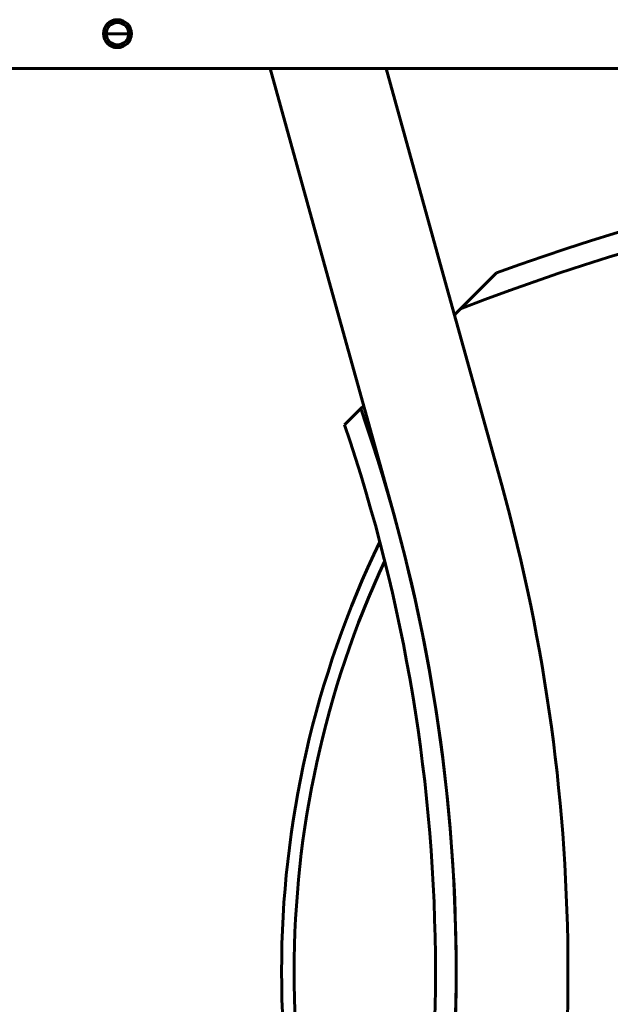
# Model space of a CAD drawing. Units: millimetres. Extents: x 627 to 42162, y 614 to 5540.
# Drawn here: x 32478 to 32562, y 2936 to 3077 of the extents above; entities that cross this region are included whole.
import ezdxf

# ---------------------------------------------------------------- set-up
doc = ezdxf.new("R2010")
doc.units = ezdxf.units.MM
doc.linetypes.add('K5LT_BASIC', pattern=[0])
doc.layers.add('Каталог', color=7, linetype='Continuous')

msp = doc.modelspace()

# ---------------------------------------------------------------- linework, layer by layer
at = {"layer": 'Каталог', "linetype": 'K5LT_BASIC', "lineweight": 60}
for p, q in [((32493.167, 3075.029), (32489.967, 3075.029)), ((32788.567, 3070.029), (32194.567, 3070.029)), ((32513.43, 3070.029), (32522.559, 3037.147)), ((32530.035, 3070.029), (32537.976, 3041.427)), ((32537.976, 3041.427), (32546.588, 3010.41)), ((32540.682, 3035.662), (32545.815, 3040.795)), ((32522.559, 3037.147), (32531.171, 3006.129)), ((32540.682, 3035.662), (32539.817, 3034.797)), ((32524.064, 3019.044), (32526.396, 3021.376)), ((32526.82, 3021.8), (32526.396, 3021.376))]:
    msp.add_line(p, q, dxfattribs=at)
for radius in [2, 1.6]:
    msp.add_circle((32491.567, 3075.029), radius, dxfattribs=at)
for centre, radius, start, end in [((32656.562, 2736.626), 323.704, 69.99093, 110.00635), ((32656.562, 2736.626), 320.704, 68.81524, 111.182), ((32295.876, 2940.84), 244.183, 340.73872, 19.25764), ((32295.947, 2940.838), 241.15, 341.07386, 18.92349), ((32295.967, 2940.829), 260.1, 344.48368, 15.51632), ((32656.567, 2940.829), 141.501, 152.43938, 152.4404), ((32295.967, 2940.829), 244.1, 344.48368, 15.51632), ((32656.567, 2940.829), 139.701, 153.2426, 153.24385), ((32656.567, 2940.829), 141.501, 154.24085, 205.7565), ((32656.567, 2940.829), 139.701, 155.1226, 204.87474)]:
    msp.add_arc(centre, radius, start, end, dxfattribs=at)

doc.saveas('drawing.dxf')
